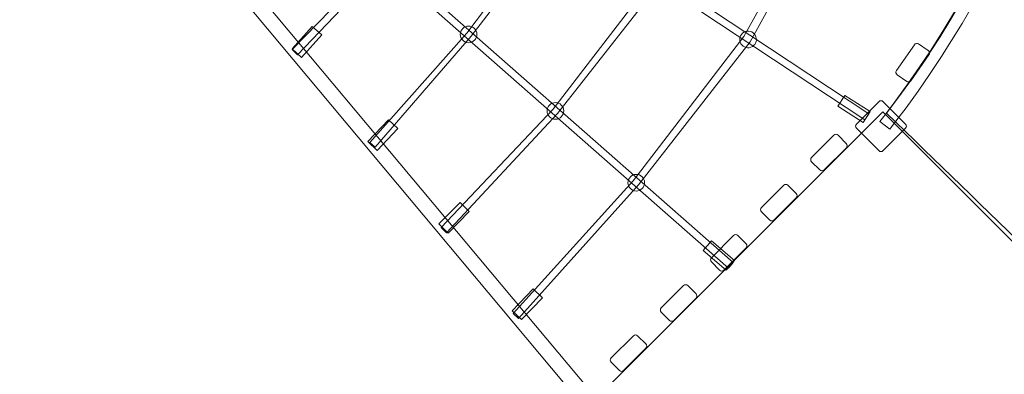
# Model space of a CAD drawing. Units: centimetres. Extents: x -10.5 to 8.4, y -6 to 14.
# Drawn here: x 0.6 to 3, y 1.3 to 2.1 of the extents above; entities that cross this region are included whole.
import ezdxf

# ---------------------------------------------------------------- set-up
doc = ezdxf.new("R2010")
doc.units = ezdxf.units.CM
doc.header["$MEASUREMENT"] = 0
doc.layers.add('layer 1', color=7, linetype='Continuous')

msp = doc.modelspace()

# ---------------------------------------------------------------- linework, layer by layer
at = {"layer": 'layer 1', "color": 254, "lineweight": 9}
for centre in [(1.72446, 2.08429), (1.93249, 1.90072), (2.12666, 1.72862)]:
    msp.add_ellipse(centre, major_axis=(0, 0.02), ratio=1, dxfattribs=at)
at = {"layer": 'layer 1', "color": 1, "lineweight": 18}
msp.add_open_spline([(-0.92592, 9.51685), (-0.63219, 9.80882), (-0.3383, 10.10037), (-0.04463, 10.39211), (-0.04463, 10.39211), (0.53992, 10.97282), (1.4891, 10.97169), (2.07225, 10.38957), (2.07225, 10.38957), (2.07225, 10.38957), (2.7707, 9.69235), (2.7707, 9.69235), (2.7707, 9.69235), (2.7707, 9.69235), (2.88383, 9.80427), (2.88383, 9.80427), (2.88383, 9.80427), (3.15771, 10.07524), (3.60195, 10.0731), (3.87322, 9.79952), (3.87322, 9.79952), (4.44709, 9.22075), (5.02125, 8.6434), (5.59636, 8.06201), (5.59636, 8.06201), (5.59636, 8.06201), (5.62815, 8.59677), (5.62815, 8.59677), (5.62815, 8.59677), (5.6445, 8.87188), (5.75671, 9.10278), (5.9629, 9.28562), (5.9629, 9.28562), (6.16908, 9.46847), (6.41174, 9.55225), (6.68682, 9.5356), (6.68682, 9.5356), (6.68682, 9.5356), (7.4655, 9.48845), (7.4655, 9.48845), (7.4655, 9.48845), (7.74297, 9.47166), (7.97569, 9.35726), (8.15847, 9.14783), (8.15847, 9.14783), (8.34125, 8.93841), (8.42312, 8.69235), (8.40223, 8.41516), (8.40223, 8.41516), (8.40223, 8.41516), (8.34098, 7.60216), (8.34098, 7.60216), (8.34098, 7.60216), (8.33836, 7.56728), (8.33393, 7.53295), (8.32785, 7.49923), (8.32785, 7.49923), (8.32785, 7.49923), (8.22659, 6.25711), (8.22659, 6.25711), (8.22659, 6.25711), (8.20723, 5.94148), (8.16788, 5.64168), (8.08478, 5.36076), (8.08478, 5.36076), (8.12024, 5.23956), (8.14091, 5.11189), (8.14453, 4.97973), (8.14453, 4.97973), (8.15339, 4.65623), (8.05915, 4.35384), (7.89164, 4.1041), (7.89164, 4.1041), (7.77332, 3.92769), (6.69136, 2.82513), (6.48853, 2.65758), (6.48853, 2.65758), (6.35959, 2.55105), (6.21239, 2.4656), (6.05212, 2.40664), (6.05212, 2.40664), (5.96947, 2.05093), (5.85519, 1.70235), (5.70992, 1.36474), (5.70992, 1.36474), (5.70291, 1.34673), (5.69557, 1.32875), (5.68789, 1.31075), (5.68789, 1.31075), (5.64018, 1.19903), (5.58655, 1.08955), (5.52962, 0.98221), (5.52962, 0.98221), (5.13467, 0.21335), (4.58202, -0.46709), (3.91212, -1.01301), (3.91212, -1.01301), (3.91212, -1.01301), (3.36643, -1.45771), (3.36643, -1.45771), (3.36643, -1.45771), (3.34162, -1.48258), (3.3168, -1.50745), (3.29198, -1.53232), (3.29198, -1.53232), (3.40263, -2.12649), (3.22105, -2.76321), (2.75232, -3.21198), (2.75232, -3.21198), (2.28755, -3.65695), (1.65055, -3.81181), (1.06591, -3.68152), (1.06591, -3.68152), (0.48577, -4.25577), (-0.09437, -4.83004), (-0.6745, -5.40429), (-0.6745, -5.40429), (-1.2602, -5.98405), (-2.20961, -5.98107), (-2.79166, -5.39765), (-2.79166, -5.39765), (-3.14, -5.04849), (-3.48844, -4.69946), (-3.83657, -4.35009), (-3.83657, -4.35009), (-4.12875, -4.05686), (-4.27542, -3.70012), (-4.274, -3.28617), (-4.274, -3.28617), (-4.27258, -2.87222), (-4.12345, -2.51651), (-3.82926, -2.22529), (-3.82926, -2.22529), (-3.20097, -1.60337), (-2.57268, -0.98143), (-1.94437, -0.35953), (-1.94437, -0.35953), (-1.9392, -0.33922), (-1.9337, -0.31908), (-1.92787, -0.2991), (-1.92787, -0.2991), (-1.90911, -0.22589), (-1.88561, -0.15305), (-1.85723, -0.08095), (-1.85723, -0.08095), (-1.85723, -0.08095), (-1.82956, -0.01066), (-1.82956, -0.01066), (-1.82956, -0.01066), (-1.81048, 0.03781), (-1.78954, 0.08502), (-1.76686, 0.13093), (-1.76686, 0.13093), (-1.73575, 0.1996), (-1.70008, 0.26707), (-1.65973, 0.33293), (-1.65973, 0.33293), (-1.65973, 0.33293), (-1.62027, 0.39735), (-1.62027, 0.39735), (-1.62027, 0.39735), (-1.59354, 0.44099), (-1.56525, 0.48313), (-1.53551, 0.52373), (-1.53551, 0.52373), (-1.51001, 0.56107), (-1.48297, 0.59771), (-1.45438, 0.63356), (-1.45438, 0.63356), (-2.73387, 1.12747), (-3.64205, 2.36946), (-3.64205, 3.82266), (-3.64205, 3.82266), (-3.64205, 4.04093), (-3.62128, 4.25653), (-3.58095, 4.46697), (-3.58095, 4.46697), (-3.69977, 4.65441), (-3.78792, 4.86317), (-3.83833, 5.08619), (-3.83833, 5.08619), (-4.06381, 5.37248), (-4.21191, 5.72252), (-4.25097, 6.10466), (-4.25097, 6.10466), (-4.80835, 5.96201), (-5.42433, 6.07928), (-5.89882, 6.47464), (-5.89882, 6.47464), (-6.4677, 6.94865), (-6.68001, 7.69478), (-6.50458, 8.36826), (-6.50458, 8.36826), (-6.50458, 8.36826), (-6.92286, 8.65895), (-6.92286, 8.65895), (-6.92286, 8.65895), (-6.92286, 8.65895), (-7.55522, 9.09842), (-7.55522, 9.09842), (-7.55522, 9.09842), (-7.92432, 9.35493), (-8.1426, 9.74748), (-8.18961, 10.16154), (-8.18961, 10.16154), (-8.18961, 10.16154), (-9.93241, 11.37274), (-9.93241, 11.37274), (-9.93241, 11.37274), (-10.38406, 11.68662), (-10.49677, 12.31297), (-10.18289, 12.76459), (-10.18289, 12.76459), (-10.18289, 12.76459), (-9.71467, 13.43833), (-9.71467, 13.43833), (-9.71467, 13.43833), (-9.40081, 13.88997), (-8.77446, 14.00269), (-8.32282, 13.68882), (-8.32282, 13.68882), (-8.32282, 13.68882), (-6.59277, 12.48647), (-6.59277, 12.48647), (-6.59277, 12.48647), (-6.18216, 12.59517), (-5.72827, 12.52984), (-5.35215, 12.26844), (-5.35215, 12.26844), (-5.35215, 12.26844), (-4.90036, 11.95446), (-4.90036, 11.95446), (-4.90036, 11.95446), (-4.90036, 11.95446), (-4.44856, 11.64047), (-4.44856, 11.64047), (-4.44856, 11.64047), (-4.44856, 11.64047), (-4.25669, 11.50713), (-4.25669, 11.50713), (-4.25669, 11.50713), (-4.13634, 11.52286), (-4.01907, 11.53326), (-3.89581, 11.53326), (-3.89581, 11.53326), (-2.93959, 11.53326), (-2.09038, 11.02107), (-1.62682, 10.24346), (-1.62682, 10.24346), (-1.35798, 10.03687), (-1.12186, 9.79177), (-0.92592, 9.51685)], degree=3, knots=[0, 0, 0, 0, 0.015625, 0.015625, 0.015625, 0.015625, 0.03125, 0.03125, 0.03125, 0.03125, 0.046875, 0.046875, 0.046875, 0.046875, 0.0625, 0.0625, 0.0625, 0.0625, 0.078125, 0.078125, 0.078125, 0.078125, 0.09375, 0.09375, 0.09375, 0.09375, 0.109375, 0.109375, 0.109375, 0.109375, 0.125, 0.125, 0.125, 0.125, 0.140625, 0.140625, 0.140625, 0.140625, 0.15625, 0.15625, 0.15625, 0.15625, 0.171875, 0.171875, 0.171875, 0.171875, 0.1875, 0.1875, 0.1875, 0.1875, 0.203125, 0.203125, 0.203125, 0.203125, 0.21875, 0.21875, 0.21875, 0.21875, 0.234375, 0.234375, 0.234375, 0.234375, 0.25, 0.25, 0.25, 0.25, 0.265625, 0.265625, 0.265625, 0.265625, 0.28125, 0.28125, 0.28125, 0.28125, 0.296875, 0.296875, 0.296875, 0.296875, 0.3125, 0.3125, 0.3125, 0.3125, 0.328125, 0.328125, 0.328125, 0.328125, 0.34375, 0.34375, 0.34375, 0.34375, 0.359375, 0.359375, 0.359375, 0.359375, 0.375, 0.375, 0.375, 0.375, 0.390625, 0.390625, 0.390625, 0.390625, 0.40625, 0.40625, 0.40625, 0.40625, 0.421875, 0.421875, 0.421875, 0.421875, 0.4375, 0.4375, 0.4375, 0.4375, 0.453125, 0.453125, 0.453125, 0.453125, 0.46875, 0.46875, 0.46875, 0.46875, 0.484375, 0.484375, 0.484375, 0.484375, 0.5, 0.5, 0.5, 0.5, 0.515625, 0.515625, 0.515625, 0.515625, 0.53125, 0.53125, 0.53125, 0.53125, 0.546875, 0.546875, 0.546875, 0.546875, 0.5625, 0.5625, 0.5625, 0.5625, 0.578125, 0.578125, 0.578125, 0.578125, 0.59375, 0.59375, 0.59375, 0.59375, 0.609375, 0.609375, 0.609375, 0.609375, 0.625, 0.625, 0.625, 0.625, 0.640625, 0.640625, 0.640625, 0.640625, 0.65625, 0.65625, 0.65625, 0.65625, 0.671875, 0.671875, 0.671875, 0.671875, 0.6875, 0.6875, 0.6875, 0.6875, 0.703125, 0.703125, 0.703125, 0.703125, 0.71875, 0.71875, 0.71875, 0.71875, 0.734375, 0.734375, 0.734375, 0.734375, 0.75, 0.75, 0.75, 0.75, 0.765625, 0.765625, 0.765625, 0.765625, 0.78125, 0.78125, 0.78125, 0.78125, 0.796875, 0.796875, 0.796875, 0.796875, 0.8125, 0.8125, 0.8125, 0.8125, 0.828125, 0.828125, 0.828125, 0.828125, 0.84375, 0.84375, 0.84375, 0.84375, 0.859375, 0.859375, 0.859375, 0.859375, 0.875, 0.875, 0.875, 0.875, 0.890625, 0.890625, 0.890625, 0.890625, 0.90625, 0.90625, 0.90625, 0.90625, 0.921875, 0.921875, 0.921875, 0.921875, 0.9375, 0.9375, 0.9375, 0.9375, 0.953125, 0.953125, 0.953125, 0.953125, 0.96875, 0.96875, 0.96875, 0.96875, 1, 1, 1, 1], dxfattribs=at)
at = {"layer": 'layer 1', "color": 254, "lineweight": 9}
for points, knots in [([(1.31384, 2.03538), (1.31384, 2.03538), (1.52622, 2.25743), (1.52622, 2.25743), (1.52622, 2.25743), (1.52622, 2.25743), (1.73093, 2.51392), (1.73093, 2.51392), (1.73093, 2.51392), (1.73093, 2.51392), (1.89757, 2.81693), (1.89757, 2.81693), (1.89757, 2.81693), (1.89757, 2.81693), (2.01442, 3.13091), (2.01442, 3.13091), (2.01442, 3.13091), (2.01442, 3.13091), (2.10335, 3.45491), (2.10335, 3.45491), (2.10335, 3.45491), (2.10335, 3.45491), (2.12137, 3.79596), (2.12137, 3.79596), (2.12137, 3.79596), (2.12137, 3.79596), (2.10379, 3.79678), (2.10379, 3.79678), (2.10379, 3.79678), (2.10379, 3.79678), (2.087, 3.4556), (2.087, 3.4556), (2.087, 3.4556), (2.087, 3.4556), (1.99089, 3.13534), (1.99089, 3.13534), (1.99089, 3.13534), (1.99089, 3.13534), (1.87752, 2.82746), (1.87752, 2.82746), (1.87752, 2.82746), (1.87752, 2.82746), (1.7165, 2.52314), (1.7165, 2.52314), (1.7165, 2.52314), (1.7165, 2.52314), (1.51503, 2.26871), (1.51503, 2.26871), (1.51503, 2.26871), (1.51503, 2.26871), (1.3015, 2.04792), (1.3015, 2.04792), (1.3015, 2.04792), (1.3015, 2.04792), (1.31384, 2.03538), (1.31384, 2.03538)], [0, 0, 0, 0, 0.0666667, 0.0666667, 0.0666667, 0.0666667, 0.1333333, 0.1333333, 0.1333333, 0.1333333, 0.2, 0.2, 0.2, 0.2, 0.2666667, 0.2666667, 0.2666667, 0.2666667, 0.3333333, 0.3333333, 0.3333333, 0.3333333, 0.4, 0.4, 0.4, 0.4, 0.4666667, 0.4666667, 0.4666667, 0.4666667, 0.5333333, 0.5333333, 0.5333333, 0.5333333, 0.6, 0.6, 0.6, 0.6, 0.6666667, 0.6666667, 0.6666667, 0.6666667, 0.7333333, 0.7333333, 0.7333333, 0.7333333, 0.8, 0.8, 0.8, 0.8, 0.8666667, 0.8666667, 0.8666667, 0.8666667, 1, 1, 1, 1]), ([(1.5004, 1.81338), (1.5004, 1.81338), (1.73036, 2.07999), (1.73036, 2.07999), (1.73036, 2.07999), (1.73036, 2.07999), (1.95357, 2.37036), (1.95357, 2.37036), (1.95357, 2.37036), (1.95357, 2.37036), (2.14214, 2.70673), (2.14214, 2.70673), (2.14214, 2.70673), (2.14214, 2.70673), (2.27386, 3.05103), (2.27386, 3.05103), (2.27386, 3.05103), (2.27386, 3.05103), (2.35547, 3.41861), (2.35547, 3.41861), (2.35547, 3.41861), (2.35547, 3.41861), (2.38505, 3.79569), (2.38505, 3.79569), (2.38505, 3.79569), (2.38505, 3.79569), (2.36747, 3.79651), (2.36747, 3.79651), (2.36747, 3.79651), (2.36747, 3.79651), (2.33901, 3.42067), (2.33901, 3.42067), (2.33901, 3.42067), (2.33901, 3.42067), (2.25095, 3.06091), (2.25095, 3.06091), (2.25095, 3.06091), (2.25095, 3.06091), (2.12312, 2.71492), (2.12312, 2.71492), (2.12312, 2.71492), (2.12312, 2.71492), (1.93953, 2.37719), (1.93953, 2.37719), (1.93953, 2.37719), (1.93953, 2.37719), (1.72, 2.08723), (1.72, 2.08723), (1.72, 2.08723), (1.72, 2.08723), (1.48724, 1.82502), (1.48724, 1.82502), (1.48724, 1.82502), (1.48724, 1.82502), (1.5004, 1.81338), (1.5004, 1.81338)], [0, 0, 0, 0, 0.0666667, 0.0666667, 0.0666667, 0.0666667, 0.1333333, 0.1333333, 0.1333333, 0.1333333, 0.2, 0.2, 0.2, 0.2, 0.2666667, 0.2666667, 0.2666667, 0.2666667, 0.3333333, 0.3333333, 0.3333333, 0.3333333, 0.4, 0.4, 0.4, 0.4, 0.4666667, 0.4666667, 0.4666667, 0.4666667, 0.5333333, 0.5333333, 0.5333333, 0.5333333, 0.6, 0.6, 0.6, 0.6, 0.6666667, 0.6666667, 0.6666667, 0.6666667, 0.7333333, 0.7333333, 0.7333333, 0.7333333, 0.8, 0.8, 0.8, 0.8, 0.8666667, 0.8666667, 0.8666667, 0.8666667, 1, 1, 1, 1]), ([(1.67119, 1.60855), (1.67119, 1.60855), (1.9373, 1.89443), (1.9373, 1.89443), (1.9373, 1.89443), (1.9373, 1.89443), (2.18932, 2.21579), (2.18932, 2.21579), (2.18932, 2.21579), (2.18932, 2.21579), (2.39564, 2.59284), (2.39564, 2.59284), (2.39564, 2.59284), (2.39564, 2.59284), (2.53811, 2.97533), (2.53811, 2.97533), (2.53811, 2.97533), (2.53811, 2.97533), (2.63567, 3.38256), (2.63567, 3.38256), (2.63567, 3.38256), (2.63567, 3.38256), (2.66022, 3.80098), (2.66022, 3.80098), (2.66022, 3.80098), (2.66022, 3.80098), (2.64264, 3.8018), (2.64264, 3.8018), (2.64264, 3.8018), (2.64264, 3.8018), (2.61656, 3.38332), (2.61656, 3.38332), (2.61656, 3.38332), (2.61656, 3.38332), (2.52021, 2.98202), (2.52021, 2.98202), (2.52021, 2.98202), (2.52021, 2.98202), (2.37758, 2.60115), (2.37758, 2.60115), (2.37758, 2.60115), (2.37758, 2.60115), (2.17086, 2.22278), (2.17086, 2.22278), (2.17086, 2.22278), (2.17086, 2.22278), (1.92632, 1.90398), (1.92632, 1.90398), (1.92632, 1.90398), (1.92632, 1.90398), (1.65865, 1.62089), (1.65865, 1.62089), (1.65865, 1.62089), (1.65865, 1.62089), (1.67119, 1.60855), (1.67119, 1.60855)], [0, 0, 0, 0, 0.0666667, 0.0666667, 0.0666667, 0.0666667, 0.1333333, 0.1333333, 0.1333333, 0.1333333, 0.2, 0.2, 0.2, 0.2, 0.2666667, 0.2666667, 0.2666667, 0.2666667, 0.3333333, 0.3333333, 0.3333333, 0.3333333, 0.4, 0.4, 0.4, 0.4, 0.4666667, 0.4666667, 0.4666667, 0.4666667, 0.5333333, 0.5333333, 0.5333333, 0.5333333, 0.6, 0.6, 0.6, 0.6, 0.6666667, 0.6666667, 0.6666667, 0.6666667, 0.7333333, 0.7333333, 0.7333333, 0.7333333, 0.8, 0.8, 0.8, 0.8, 0.8666667, 0.8666667, 0.8666667, 0.8666667, 1, 1, 1, 1]), ([(1.8437, 1.40276), (1.8437, 1.40276), (2.13169, 1.72334), (2.13169, 1.72334), (2.13169, 1.72334), (2.13169, 1.72334), (2.40012, 2.06652), (2.40012, 2.06652), (2.40012, 2.06652), (2.40012, 2.06652), (2.6303, 2.48483), (2.6303, 2.48483), (2.6303, 2.48483), (2.6303, 2.48483), (2.78616, 2.90046), (2.78616, 2.90046), (2.78616, 2.90046), (2.78616, 2.90046), (2.8838, 3.34715), (2.8838, 3.34715), (2.8838, 3.34715), (2.8838, 3.34715), (2.91463, 3.79741), (2.91463, 3.79741), (2.91463, 3.79741), (2.91463, 3.79741), (2.89705, 3.79823), (2.89705, 3.79823), (2.89705, 3.79823), (2.89705, 3.79823), (2.86897, 3.34888), (2.86897, 3.34888), (2.86897, 3.34888), (2.86897, 3.34888), (2.76422, 2.90582), (2.76422, 2.90582), (2.76422, 2.90582), (2.76422, 2.90582), (2.61542, 2.49451), (2.61542, 2.49451), (2.61542, 2.49451), (2.61542, 2.49451), (2.38457, 2.0791), (2.38457, 2.0791), (2.38457, 2.0791), (2.38457, 2.0791), (2.11918, 1.73343), (2.11918, 1.73343), (2.11918, 1.73343), (2.11918, 1.73343), (1.83088, 1.41474), (1.83088, 1.41474), (1.83088, 1.41474), (1.83088, 1.41474), (1.8437, 1.40276), (1.8437, 1.40276)], [0, 0, 0, 0, 0.0666667, 0.0666667, 0.0666667, 0.0666667, 0.1333333, 0.1333333, 0.1333333, 0.1333333, 0.2, 0.2, 0.2, 0.2, 0.2666667, 0.2666667, 0.2666667, 0.2666667, 0.3333333, 0.3333333, 0.3333333, 0.3333333, 0.4, 0.4, 0.4, 0.4, 0.4666667, 0.4666667, 0.4666667, 0.4666667, 0.5333333, 0.5333333, 0.5333333, 0.5333333, 0.6, 0.6, 0.6, 0.6, 0.6666667, 0.6666667, 0.6666667, 0.6666667, 0.7333333, 0.7333333, 0.7333333, 0.7333333, 0.8, 0.8, 0.8, 0.8, 0.8666667, 0.8666667, 0.8666667, 0.8666667, 1, 1, 1, 1]), ([(2.74397, 1.86884), (3.06586, 2.28585), (3.22546, 2.772), (3.27168, 3.29323), (3.27168, 3.29323), (3.27168, 3.29323), (3.27301, 3.30817), (3.27301, 3.30817), (3.27301, 3.30817), (3.27301, 3.30817), (3.24312, 3.31082), (3.24312, 3.31082), (3.24312, 3.31082), (3.24312, 3.31082), (3.2418, 3.29587), (3.2418, 3.29587), (3.2418, 3.29587), (3.19609, 2.7804), (3.03858, 2.2996), (2.72023, 1.88718), (2.72023, 1.88718), (2.72023, 1.88718), (2.71106, 1.8753), (2.71106, 1.8753), (2.71106, 1.8753), (2.71106, 1.8753), (2.73481, 1.85697), (2.73481, 1.85697), (2.73481, 1.85697), (2.73481, 1.85697), (2.74397, 1.86884), (2.74397, 1.86884)], [0, 0, 0, 0, 0.1111111, 0.1111111, 0.1111111, 0.1111111, 0.2222222, 0.2222222, 0.2222222, 0.2222222, 0.3333333, 0.3333333, 0.3333333, 0.3333333, 0.4444444, 0.4444444, 0.4444444, 0.4444444, 0.5555556, 0.5555556, 0.5555556, 0.5555556, 0.6666667, 0.6666667, 0.6666667, 0.6666667, 0.7777778, 0.7777778, 0.7777778, 0.7777778, 1, 1, 1, 1]), ([(3.25176, 3.31192), (3.25176, 3.31192), (4.23979, 3.31192), (4.23979, 3.31192), (4.23979, 3.31192), (4.17605, 2.47337), (3.88715, 1.78493), (3.4424, 1.20039), (3.4424, 1.20039), (3.20397, 1.43205), (2.96555, 1.66372), (2.72712, 1.89538), (2.72712, 1.89538), (3.0179, 2.27209), (3.20084, 2.73765), (3.25176, 3.31192)], [0, 0, 0, 0, 0.2, 0.2, 0.2, 0.2, 0.4, 0.4, 0.4, 0.4, 0.6, 0.6, 0.6, 0.6, 1, 1, 1, 1]), ([(1.05368, 2.9506), (1.05368, 2.9506), (2.67463, 1.87912), (2.67463, 1.87912), (2.67463, 1.87912), (2.67463, 1.87912), (2.68435, 1.8938), (2.68435, 1.8938), (2.68435, 1.8938), (2.68435, 1.8938), (1.0634, 2.96528), (1.0634, 2.96528), (1.0634, 2.96528), (1.0634, 2.96528), (1.05368, 2.9506), (1.05368, 2.9506)], [0, 0, 0, 0, 0.2, 0.2, 0.2, 0.2, 0.4, 0.4, 0.4, 0.4, 0.6, 0.6, 0.6, 0.6, 1, 1, 1, 1]), ([(0.92085, 2.77812), (0.92085, 2.77812), (2.34767, 1.52388), (2.34767, 1.52388), (2.34767, 1.52388), (2.34767, 1.52388), (2.35931, 1.53712), (2.35931, 1.53712), (2.35931, 1.53712), (2.35931, 1.53712), (0.93249, 2.79136), (0.93249, 2.79136), (0.93249, 2.79136), (0.93249, 2.79136), (0.92085, 2.77812), (0.92085, 2.77812)], [0, 0, 0, 0, 0.2, 0.2, 0.2, 0.2, 0.4, 0.4, 0.4, 0.4, 0.6, 0.6, 0.6, 0.6, 1, 1, 1, 1]), ([(0.80568, 2.67561), (0.80568, 2.67561), (2.0455, 1.194), (2.0455, 1.194), (2.0455, 1.194), (2.0455, 1.194), (2.01785, 1.17087), (2.01785, 1.17087), (2.01785, 1.17087), (2.01785, 1.17087), (0.77803, 2.65247), (0.77803, 2.65247), (0.77803, 2.65247), (0.77803, 2.65247), (0.80568, 2.67561), (0.80568, 2.67561)], [0, 0, 0, 0, 0.2, 0.2, 0.2, 0.2, 0.4, 0.4, 0.4, 0.4, 0.6, 0.6, 0.6, 0.6, 1, 1, 1, 1]), ([(1.34907, 2.10351), (1.34907, 2.10351), (1.30073, 2.04964), (1.30073, 2.04964), (1.30073, 2.04964), (1.30073, 2.04964), (1.32375, 2.02899), (1.32375, 2.02899), (1.32375, 2.02899), (1.32375, 2.02899), (1.37208, 2.08286), (1.37208, 2.08286), (1.37208, 2.08286), (1.37208, 2.08286), (1.34907, 2.10351), (1.34907, 2.10351)], [0, 0, 0, 0, 0.2, 0.2, 0.2, 0.2, 0.4, 0.4, 0.4, 0.4, 0.6, 0.6, 0.6, 0.6, 1, 1, 1, 1]), ([(2.39756, 2.05229), (2.4085, 2.05376), (2.4161, 2.06383), (2.41454, 2.07478), (2.41454, 2.07478), (2.41299, 2.08573), (2.40286, 2.09341), (2.39192, 2.09193), (2.39192, 2.09193), (2.38099, 2.09046), (2.37338, 2.08039), (2.37494, 2.06945), (2.37494, 2.06945), (2.3765, 2.0585), (2.38662, 2.05082), (2.39756, 2.05229)], [0, 0, 0, 0, 0.2, 0.2, 0.2, 0.2, 0.4, 0.4, 0.4, 0.4, 0.6, 0.6, 0.6, 0.6, 1, 1, 1, 1]), ([(2.80396, 2.06119), (2.80396, 2.06119), (2.82689, 2.04522), (2.82689, 2.04522), (2.82689, 2.04522), (2.83018, 2.04293), (2.83098, 2.03841), (2.82871, 2.03514), (2.82871, 2.03514), (2.82871, 2.03514), (2.78554, 1.97316), (2.78554, 1.97316), (2.78554, 1.97316), (2.78326, 1.96989), (2.77874, 1.96908), (2.77546, 1.97136), (2.77546, 1.97136), (2.77546, 1.97136), (2.75252, 1.98734), (2.75252, 1.98734), (2.75252, 1.98734), (2.74924, 1.98962), (2.74843, 1.99414), (2.75071, 1.99741), (2.75071, 1.99741), (2.75071, 1.99741), (2.79388, 2.05939), (2.79388, 2.05939), (2.79388, 2.05939), (2.79616, 2.06267), (2.80068, 2.06348), (2.80396, 2.06119)], [0, 0, 0, 0, 0.1111111, 0.1111111, 0.1111111, 0.1111111, 0.2222222, 0.2222222, 0.2222222, 0.2222222, 0.3333333, 0.3333333, 0.3333333, 0.3333333, 0.4444444, 0.4444444, 0.4444444, 0.4444444, 0.5555556, 0.5555556, 0.5555556, 0.5555556, 0.6666667, 0.6666667, 0.6666667, 0.6666667, 0.7777778, 0.7777778, 0.7777778, 0.7777778, 1, 1, 1, 1]), ([(2.68781, 1.899), (2.68781, 1.899), (2.62678, 1.93788), (2.62678, 1.93788), (2.62678, 1.93788), (2.62678, 1.93788), (2.61016, 1.91181), (2.61016, 1.91181), (2.61016, 1.91181), (2.61016, 1.91181), (2.6712, 1.87292), (2.6712, 1.87292), (2.6712, 1.87292), (2.6712, 1.87292), (2.68781, 1.899), (2.68781, 1.899)], [0, 0, 0, 0, 0.2, 0.2, 0.2, 0.2, 0.4, 0.4, 0.4, 0.4, 0.6, 0.6, 0.6, 0.6, 1, 1, 1, 1]), ([(2.65471, 1.86881), (2.65471, 1.86881), (2.70897, 1.92307), (2.70897, 1.92307), (2.70897, 1.92307), (2.71156, 1.92565), (2.71577, 1.92565), (2.71835, 1.92307), (2.71835, 1.92307), (2.71835, 1.92307), (2.77261, 1.86881), (2.77261, 1.86881), (2.77261, 1.86881), (2.7752, 1.86623), (2.7752, 1.86201), (2.77261, 1.85943), (2.77261, 1.85943), (2.77261, 1.85943), (2.71835, 1.80517), (2.71835, 1.80517), (2.71835, 1.80517), (2.71577, 1.80259), (2.71156, 1.80259), (2.70897, 1.80517), (2.70897, 1.80517), (2.70897, 1.80517), (2.65471, 1.85943), (2.65471, 1.85943), (2.65471, 1.85943), (2.65213, 1.86201), (2.65213, 1.86623), (2.65471, 1.86881)], [0, 0, 0, 0, 0.1111111, 0.1111111, 0.1111111, 0.1111111, 0.2222222, 0.2222222, 0.2222222, 0.2222222, 0.3333333, 0.3333333, 0.3333333, 0.3333333, 0.4444444, 0.4444444, 0.4444444, 0.4444444, 0.5555556, 0.5555556, 0.5555556, 0.5555556, 0.6666667, 0.6666667, 0.6666667, 0.6666667, 0.7777778, 0.7777778, 0.7777778, 0.7777778, 1, 1, 1, 1]), ([(1.99945, 1.17983), (1.99945, 1.17983), (2.71787, 1.89825), (2.71787, 1.89825), (2.71787, 1.89825), (2.71787, 1.89825), (3.43629, 1.17983), (3.43629, 1.17983), (3.43629, 1.17983), (3.43629, 1.17983), (2.71787, 0.46141), (2.71787, 0.46141), (2.71787, 0.46141), (2.71787, 0.46141), (1.99945, 1.17983), (1.99945, 1.17983)], [0, 0, 0, 0, 0.2, 0.2, 0.2, 0.2, 0.4, 0.4, 0.4, 0.4, 0.6, 0.6, 0.6, 0.6, 1, 1, 1, 1]), ([(1.53253, 1.8797), (1.53253, 1.8797), (1.48251, 1.82739), (1.48251, 1.82739), (1.48251, 1.82739), (1.48251, 1.82739), (1.50486, 1.80602), (1.50486, 1.80602), (1.50486, 1.80602), (1.50486, 1.80602), (1.55488, 1.85832), (1.55488, 1.85832), (1.55488, 1.85832), (1.55488, 1.85832), (1.53253, 1.8797), (1.53253, 1.8797)], [0, 0, 0, 0, 0.2, 0.2, 0.2, 0.2, 0.4, 0.4, 0.4, 0.4, 0.6, 0.6, 0.6, 0.6, 1, 1, 1, 1]), ([(2.61075, 1.84249), (2.61075, 1.84249), (2.6305, 1.82274), (2.6305, 1.82274), (2.6305, 1.82274), (2.63333, 1.81991), (2.63333, 1.81531), (2.63051, 1.81249), (2.63051, 1.81249), (2.63051, 1.81249), (2.57711, 1.75909), (2.57711, 1.75909), (2.57711, 1.75909), (2.57429, 1.75627), (2.56969, 1.75627), (2.56686, 1.7591), (2.56686, 1.7591), (2.56686, 1.7591), (2.54711, 1.77885), (2.54711, 1.77885), (2.54711, 1.77885), (2.54428, 1.78168), (2.54428, 1.78628), (2.5471, 1.7891), (2.5471, 1.7891), (2.5471, 1.7891), (2.6005, 1.8425), (2.6005, 1.8425), (2.6005, 1.8425), (2.60332, 1.84532), (2.60792, 1.84532), (2.61075, 1.84249)], [0, 0, 0, 0, 0.1111111, 0.1111111, 0.1111111, 0.1111111, 0.2222222, 0.2222222, 0.2222222, 0.2222222, 0.3333333, 0.3333333, 0.3333333, 0.3333333, 0.4444444, 0.4444444, 0.4444444, 0.4444444, 0.5555556, 0.5555556, 0.5555556, 0.5555556, 0.6666667, 0.6666667, 0.6666667, 0.6666667, 0.7777778, 0.7777778, 0.7777778, 0.7777778, 1, 1, 1, 1]), ([(2.49054, 1.72229), (2.49054, 1.72229), (2.5103, 1.70253), (2.5103, 1.70253), (2.5103, 1.70253), (2.51312, 1.6997), (2.51312, 1.69511), (2.5103, 1.69228), (2.5103, 1.69228), (2.5103, 1.69228), (2.4569, 1.63888), (2.4569, 1.63888), (2.4569, 1.63888), (2.45408, 1.63606), (2.44949, 1.63606), (2.44666, 1.63889), (2.44666, 1.63889), (2.44666, 1.63889), (2.4269, 1.65865), (2.4269, 1.65865), (2.4269, 1.65865), (2.42407, 1.66148), (2.42407, 1.66607), (2.42689, 1.66889), (2.42689, 1.66889), (2.42689, 1.66889), (2.48029, 1.72229), (2.48029, 1.72229), (2.48029, 1.72229), (2.48312, 1.72511), (2.48771, 1.72511), (2.49054, 1.72229)], [0, 0, 0, 0, 0.1111111, 0.1111111, 0.1111111, 0.1111111, 0.2222222, 0.2222222, 0.2222222, 0.2222222, 0.3333333, 0.3333333, 0.3333333, 0.3333333, 0.4444444, 0.4444444, 0.4444444, 0.4444444, 0.5555556, 0.5555556, 0.5555556, 0.5555556, 0.6666667, 0.6666667, 0.6666667, 0.6666667, 0.7777778, 0.7777778, 0.7777778, 0.7777778, 1, 1, 1, 1]), ([(1.70387, 1.68121), (1.70387, 1.68121), (1.65308, 1.62965), (1.65308, 1.62965), (1.65308, 1.62965), (1.65308, 1.62965), (1.6751, 1.60795), (1.6751, 1.60795), (1.6751, 1.60795), (1.6751, 1.60795), (1.72589, 1.6595), (1.72589, 1.6595), (1.72589, 1.6595), (1.72589, 1.6595), (1.70387, 1.68121), (1.70387, 1.68121)], [0, 0, 0, 0, 0.2, 0.2, 0.2, 0.2, 0.4, 0.4, 0.4, 0.4, 0.6, 0.6, 0.6, 0.6, 1, 1, 1, 1]), ([(2.36247, 1.54238), (2.36247, 1.54238), (2.3074, 1.58933), (2.3074, 1.58933), (2.3074, 1.58933), (2.3074, 1.58933), (2.28734, 1.5658), (2.28734, 1.5658), (2.28734, 1.5658), (2.28734, 1.5658), (2.34241, 1.51885), (2.34241, 1.51885), (2.34241, 1.51885), (2.34241, 1.51885), (2.36247, 1.54238), (2.36247, 1.54238)], [0, 0, 0, 0, 0.2, 0.2, 0.2, 0.2, 0.4, 0.4, 0.4, 0.4, 0.6, 0.6, 0.6, 0.6, 1, 1, 1, 1]), ([(2.37033, 1.60208), (2.37033, 1.60208), (2.39009, 1.58232), (2.39009, 1.58232), (2.39009, 1.58232), (2.39292, 1.57949), (2.39292, 1.5749), (2.3901, 1.57208), (2.3901, 1.57208), (2.3901, 1.57208), (2.33669, 1.51867), (2.33669, 1.51867), (2.33669, 1.51867), (2.33387, 1.51585), (2.32928, 1.51585), (2.32645, 1.51868), (2.32645, 1.51868), (2.32645, 1.51868), (2.30669, 1.53844), (2.30669, 1.53844), (2.30669, 1.53844), (2.30386, 1.54127), (2.30386, 1.54586), (2.30668, 1.54868), (2.30668, 1.54868), (2.30668, 1.54868), (2.36009, 1.60209), (2.36009, 1.60209), (2.36009, 1.60209), (2.36291, 1.60491), (2.3675, 1.60491), (2.37033, 1.60208)], [0, 0, 0, 0, 0.1111111, 0.1111111, 0.1111111, 0.1111111, 0.2222222, 0.2222222, 0.2222222, 0.2222222, 0.3333333, 0.3333333, 0.3333333, 0.3333333, 0.4444444, 0.4444444, 0.4444444, 0.4444444, 0.5555556, 0.5555556, 0.5555556, 0.5555556, 0.6666667, 0.6666667, 0.6666667, 0.6666667, 0.7777778, 0.7777778, 0.7777778, 0.7777778, 1, 1, 1, 1]), ([(1.87927, 1.47389), (1.87927, 1.47389), (1.82921, 1.42163), (1.82921, 1.42163), (1.82921, 1.42163), (1.82921, 1.42163), (1.85153, 1.40024), (1.85153, 1.40024), (1.85153, 1.40024), (1.85153, 1.40024), (1.9016, 1.45249), (1.9016, 1.45249), (1.9016, 1.45249), (1.9016, 1.45249), (1.87927, 1.47389), (1.87927, 1.47389)], [0, 0, 0, 0, 0.2, 0.2, 0.2, 0.2, 0.4, 0.4, 0.4, 0.4, 0.6, 0.6, 0.6, 0.6, 1, 1, 1, 1]), ([(2.25012, 1.48187), (2.25012, 1.48187), (2.26988, 1.46211), (2.26988, 1.46211), (2.26988, 1.46211), (2.27271, 1.45928), (2.27271, 1.45469), (2.26989, 1.45187), (2.26989, 1.45187), (2.26989, 1.45187), (2.21649, 1.39847), (2.21649, 1.39847), (2.21649, 1.39847), (2.21366, 1.39565), (2.20907, 1.39565), (2.20624, 1.39847), (2.20624, 1.39847), (2.20624, 1.39847), (2.18648, 1.41823), (2.18648, 1.41823), (2.18648, 1.41823), (2.18366, 1.42106), (2.18366, 1.42565), (2.18648, 1.42848), (2.18648, 1.42848), (2.18648, 1.42848), (2.23988, 1.48188), (2.23988, 1.48188), (2.23988, 1.48188), (2.2427, 1.4847), (2.24729, 1.4847), (2.25012, 1.48187)], [0, 0, 0, 0, 0.1111111, 0.1111111, 0.1111111, 0.1111111, 0.2222222, 0.2222222, 0.2222222, 0.2222222, 0.3333333, 0.3333333, 0.3333333, 0.3333333, 0.4444444, 0.4444444, 0.4444444, 0.4444444, 0.5555556, 0.5555556, 0.5555556, 0.5555556, 0.6666667, 0.6666667, 0.6666667, 0.6666667, 0.7777778, 0.7777778, 0.7777778, 0.7777778, 1, 1, 1, 1]), ([(2.12992, 1.36166), (2.12992, 1.36166), (2.14967, 1.34191), (2.14967, 1.34191), (2.14967, 1.34191), (2.1525, 1.33908), (2.1525, 1.33448), (2.14968, 1.33166), (2.14968, 1.33166), (2.14968, 1.33166), (2.09628, 1.27826), (2.09628, 1.27826), (2.09628, 1.27826), (2.09346, 1.27544), (2.08886, 1.27544), (2.08603, 1.27827), (2.08603, 1.27827), (2.08603, 1.27827), (2.06628, 1.29802), (2.06628, 1.29802), (2.06628, 1.29802), (2.06345, 1.30085), (2.06345, 1.30545), (2.06627, 1.30827), (2.06627, 1.30827), (2.06627, 1.30827), (2.11967, 1.36167), (2.11967, 1.36167), (2.11967, 1.36167), (2.12249, 1.36449), (2.12709, 1.36449), (2.12992, 1.36166)], [0, 0, 0, 0, 0.1111111, 0.1111111, 0.1111111, 0.1111111, 0.2222222, 0.2222222, 0.2222222, 0.2222222, 0.3333333, 0.3333333, 0.3333333, 0.3333333, 0.4444444, 0.4444444, 0.4444444, 0.4444444, 0.5555556, 0.5555556, 0.5555556, 0.5555556, 0.6666667, 0.6666667, 0.6666667, 0.6666667, 0.7777778, 0.7777778, 0.7777778, 0.7777778, 1, 1, 1, 1])]:
    msp.add_open_spline(points, degree=3, knots=knots, dxfattribs=at)

doc.saveas('drawing.dxf')
